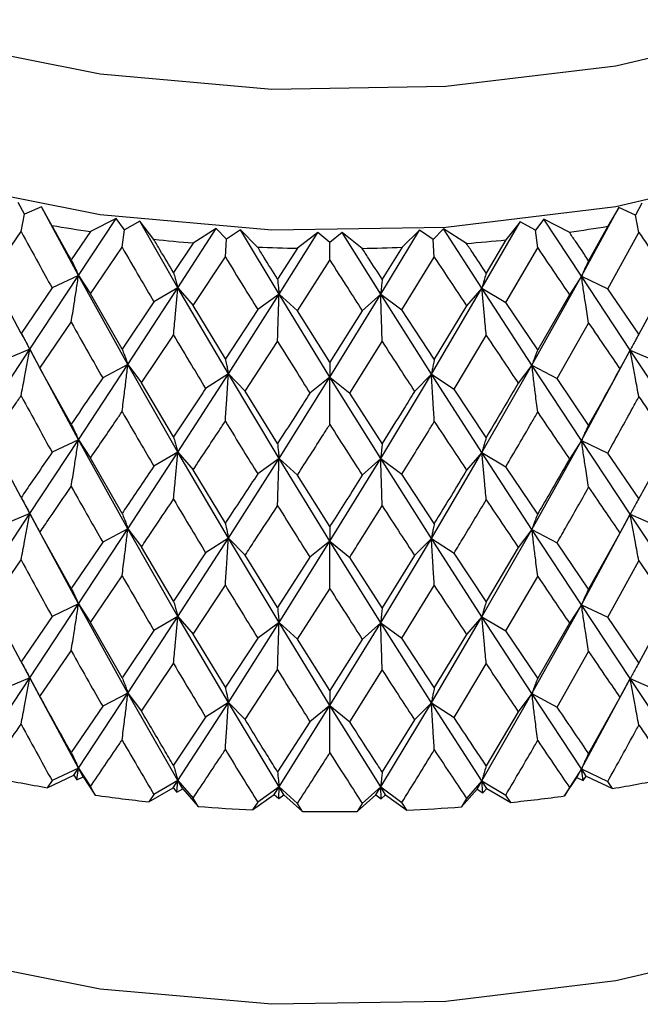
# Model space of a CAD drawing. Units: millimetres. Extents: x 3 to 2746, y 5 to 2745.
# Drawn here: x 725 to 732, y 2119 to 2131 of the extents above; entities that cross this region are included whole.
import ezdxf

# ---------------------------------------------------------------- set-up
doc = ezdxf.new("R2010")
doc.units = ezdxf.units.MM

msp = doc.modelspace()

# ---------------------------------------------------------------- linework, layer by layer
at = {"color": 7, "linetype": 'Continuous', "lineweight": 25}
for p, q in [((725.03, 2128.353), (724.959, 2128.489)), ((725.227, 2128.439), (725.03, 2128.353)), ((725.35, 2128.221), (725.227, 2128.439)), ((725.658, 2127.641), (725.227, 2128.439)), ((731.495, 2127.632), (731.927, 2128.429)), ((731.927, 2128.429), (731.802, 2128.211)), ((732.123, 2128.342), (731.927, 2128.429)), ((732.195, 2128.478), (732.123, 2128.342)), ((724.992, 2128.151), (725.03, 2128.353)), ((725.658, 2127.641), (726.095, 2128.303)), ((726.095, 2128.303), (725.798, 2128.151)), ((726.19, 2128.172), (726.095, 2128.303)), ((732.161, 2128.14), (732.123, 2128.342)), ((726.37, 2128.269), (726.19, 2128.172)), ((726.532, 2128.06), (726.37, 2128.269)), ((726.812, 2127.497), (726.37, 2128.269)), ((730.34, 2127.492), (730.783, 2128.262)), ((730.783, 2128.262), (730.619, 2128.054)), ((730.962, 2128.165), (730.783, 2128.262)), ((731.058, 2128.296), (730.962, 2128.165)), ((731.353, 2128.143), (731.058, 2128.296)), ((731.495, 2127.632), (731.058, 2128.296)), ((731.802, 2128.211), (731.578, 2127.812)), ((724.635, 2127.631), (724.992, 2128.151)), ((725.798, 2128.151), (725.573, 2127.821)), ((726.164, 2127.968), (726.19, 2128.172)), ((726.812, 2127.497), (727.257, 2128.186)), ((727.257, 2128.186), (726.99, 2128.017)), ((727.376, 2128.062), (727.257, 2128.186)), ((727.537, 2128.169), (727.376, 2128.062)), ((727.736, 2127.971), (727.537, 2128.169)), ((727.985, 2127.424), (727.537, 2128.169)), ((727.985, 2127.424), (728.435, 2128.141)), ((728.435, 2128.141), (728.2, 2127.956)), ((728.575, 2128.024), (728.435, 2128.141)), ((728.716, 2128.14), (728.575, 2128.024)), ((728.95, 2127.955), (728.716, 2128.14)), ((729.166, 2127.423), (728.716, 2128.14)), ((729.166, 2127.423), (729.614, 2128.166)), ((729.614, 2128.166), (729.414, 2127.968)), ((729.775, 2128.058), (729.614, 2128.166)), ((729.894, 2128.182), (729.775, 2128.058)), ((730.16, 2128.013), (729.894, 2128.182)), ((730.34, 2127.492), (729.894, 2128.182)), ((730.987, 2127.96), (730.962, 2128.165)), ((731.8, 2127.486), (732.161, 2128.14)), ((725.796, 2127.426), (726.164, 2127.968)), ((726.99, 2128.017), (726.76, 2127.674)), ((727.362, 2127.856), (727.376, 2128.062)), ((728.575, 2127.818), (728.575, 2128.024)), ((729.414, 2127.968), (729.182, 2127.597)), ((729.787, 2127.853), (729.775, 2128.058)), ((730.619, 2128.054), (730.39, 2127.668)), ((730.617, 2127.328), (730.987, 2127.96)), ((726.988, 2127.292), (727.362, 2127.856)), ((728.2, 2127.956), (727.968, 2127.599)), ((729.412, 2127.243), (729.787, 2127.853)), ((728.198, 2127.231), (728.575, 2127.818)), ((724.992, 2126.969), (724.635, 2127.631)), ((725.093, 2126.785), (725.658, 2127.641)), ((725.658, 2127.641), (725.351, 2127.496)), ((725.658, 2127.641), (725.796, 2127.426)), ((726.232, 2126.607), (725.658, 2127.641)), ((730.92, 2126.6), (731.495, 2127.632)), ((731.495, 2127.632), (731.355, 2127.418)), ((731.495, 2127.632), (731.8, 2127.486)), ((732.061, 2126.774), (731.495, 2127.632)), ((732.517, 2127.619), (732.161, 2126.958)), ((725.351, 2127.496), (724.992, 2126.969)), ((726.164, 2126.785), (725.796, 2127.426)), ((726.232, 2126.607), (726.812, 2127.497)), ((726.812, 2127.497), (726.533, 2127.335)), ((726.812, 2127.497), (726.988, 2127.292)), ((727.397, 2126.499), (726.812, 2127.497)), ((727.397, 2126.499), (727.985, 2127.424)), ((727.985, 2127.424), (727.738, 2127.246)), ((727.985, 2127.424), (728.198, 2127.231)), ((728.575, 2126.461), (727.985, 2127.424)), ((728.575, 2126.461), (729.166, 2127.423)), ((729.166, 2127.423), (728.951, 2127.23)), ((729.166, 2127.423), (729.412, 2127.243)), ((729.754, 2126.495), (729.166, 2127.423)), ((729.754, 2126.495), (730.34, 2127.492)), ((730.34, 2127.492), (730.162, 2127.288)), ((730.34, 2127.492), (730.617, 2127.328)), ((730.92, 2126.6), (730.34, 2127.492)), ((731.355, 2127.418), (730.987, 2126.778)), ((732.161, 2126.958), (731.8, 2127.486)), ((726.533, 2127.335), (726.164, 2126.785)), ((727.362, 2126.674), (726.988, 2127.292)), ((730.162, 2127.288), (729.787, 2126.67)), ((730.987, 2126.778), (730.617, 2127.328)), ((727.738, 2127.246), (727.362, 2126.674)), ((728.575, 2126.635), (728.198, 2127.231)), ((728.951, 2127.23), (728.575, 2126.635)), ((729.787, 2126.67), (729.412, 2127.243)), ((725.211, 2126.566), (725.573, 2127.098)), ((731.212, 2126.445), (731.578, 2127.089)), ((725.093, 2126.785), (724.995, 2126.973)), ((726.389, 2126.397), (726.76, 2126.95)), ((730.016, 2126.323), (730.39, 2126.945)), ((727.592, 2126.299), (727.968, 2126.875)), ((728.805, 2126.274), (729.182, 2126.873)), ((724.537, 2125.947), (725.093, 2126.785)), ((725.093, 2126.785), (724.773, 2126.649)), ((725.093, 2126.785), (725.211, 2126.566)), ((725.658, 2125.734), (725.093, 2126.785)), ((731.495, 2125.726), (732.061, 2126.774)), ((732.061, 2126.774), (731.941, 2126.556)), ((732.061, 2126.774), (732.379, 2126.638)), ((732.618, 2125.934), (732.061, 2126.774)), ((725.658, 2125.734), (726.232, 2126.607)), ((726.232, 2126.607), (725.939, 2126.453)), ((726.232, 2126.607), (726.389, 2126.397)), ((726.812, 2125.591), (726.232, 2126.607)), ((730.34, 2125.586), (730.92, 2126.6)), ((730.92, 2126.6), (730.761, 2126.39)), ((730.92, 2126.6), (731.212, 2126.445)), ((731.495, 2125.726), (730.92, 2126.6)), ((725.573, 2125.915), (725.211, 2126.566)), ((726.812, 2125.591), (727.397, 2126.499)), ((727.397, 2126.499), (727.133, 2126.328)), ((727.397, 2126.499), (727.592, 2126.299)), ((727.985, 2125.518), (727.397, 2126.499)), ((729.166, 2125.516), (729.754, 2126.495)), ((729.754, 2126.495), (729.558, 2126.296)), ((729.754, 2126.495), (730.016, 2126.323)), ((730.34, 2125.586), (729.754, 2126.495)), ((726.76, 2125.767), (726.389, 2126.397)), ((727.985, 2125.518), (728.575, 2126.461)), ((728.575, 2126.461), (728.344, 2126.275)), ((728.575, 2126.461), (728.805, 2126.274)), ((729.166, 2125.516), (728.575, 2126.461)), ((731.578, 2125.906), (731.212, 2126.445)), ((727.968, 2125.692), (727.592, 2126.299)), ((729.182, 2125.69), (728.805, 2126.274)), ((730.39, 2125.762), (730.016, 2126.323)), ((724.992, 2125.064), (724.635, 2125.725)), ((725.093, 2124.881), (725.658, 2125.734)), ((725.658, 2125.734), (725.351, 2125.589)), ((725.658, 2125.734), (725.796, 2125.52)), ((726.232, 2124.703), (725.658, 2125.734)), ((730.92, 2124.695), (731.495, 2125.726)), ((731.495, 2125.726), (731.355, 2125.511)), ((731.495, 2125.726), (731.8, 2125.58)), ((732.061, 2124.87), (731.495, 2125.726)), ((726.232, 2124.703), (726.812, 2125.591)), ((726.812, 2125.591), (726.533, 2125.428)), ((726.812, 2125.591), (726.988, 2125.386)), ((727.397, 2124.594), (726.812, 2125.591)), ((729.754, 2124.591), (730.34, 2125.586)), ((730.34, 2125.586), (730.162, 2125.381)), ((730.34, 2125.586), (730.617, 2125.422)), ((730.92, 2124.695), (730.34, 2125.586)), ((732.161, 2125.053), (731.8, 2125.58)), ((726.164, 2124.88), (725.796, 2125.52)), ((727.397, 2124.594), (727.985, 2125.518)), ((727.985, 2125.518), (727.738, 2125.339)), ((727.985, 2125.518), (728.198, 2125.325)), ((728.575, 2124.557), (727.985, 2125.518)), ((728.575, 2124.557), (729.166, 2125.516)), ((729.166, 2125.516), (728.951, 2125.324)), ((729.166, 2125.516), (729.412, 2125.337)), ((729.754, 2124.591), (729.166, 2125.516)), ((727.362, 2124.769), (726.988, 2125.386)), ((729.787, 2124.765), (729.412, 2125.337)), ((730.987, 2124.873), (730.617, 2125.422)), ((728.575, 2124.73), (728.198, 2125.325)), ((725.093, 2124.881), (724.998, 2125.062)), ((724.537, 2124.042), (725.093, 2124.881)), ((725.093, 2124.881), (724.773, 2124.745)), ((725.093, 2124.881), (725.211, 2124.662)), ((725.658, 2123.83), (725.093, 2124.881)), ((731.495, 2123.821), (732.061, 2124.87)), ((732.061, 2124.87), (731.941, 2124.652)), ((732.061, 2124.87), (732.379, 2124.733)), ((732.618, 2124.03), (732.061, 2124.87)), ((725.573, 2124.01), (725.211, 2124.662)), ((725.658, 2123.83), (726.232, 2124.703)), ((726.232, 2124.703), (725.939, 2124.548)), ((726.232, 2124.703), (726.389, 2124.492)), ((726.812, 2123.686), (726.232, 2124.703)), ((730.34, 2123.681), (730.92, 2124.695)), ((730.92, 2124.695), (730.761, 2124.486)), ((730.92, 2124.695), (731.212, 2124.54)), ((731.495, 2123.821), (730.92, 2124.695)), ((731.941, 2124.652), (731.578, 2124.001)), ((725.939, 2124.548), (725.573, 2124.01)), ((726.812, 2123.686), (727.397, 2124.594)), ((727.397, 2124.594), (727.133, 2124.423)), ((727.397, 2124.594), (727.592, 2124.395)), ((727.985, 2123.613), (727.397, 2124.594)), ((727.985, 2123.613), (728.575, 2124.557)), ((728.575, 2124.557), (728.344, 2124.371)), ((728.575, 2124.557), (728.805, 2124.37)), ((729.166, 2123.611), (728.575, 2124.557)), ((729.166, 2123.611), (729.754, 2124.591)), ((729.754, 2124.591), (729.558, 2124.392)), ((729.754, 2124.591), (730.016, 2124.419)), ((730.34, 2123.681), (729.754, 2124.591)), ((731.578, 2124.001), (731.212, 2124.54)), ((726.76, 2123.863), (726.389, 2124.492)), ((727.133, 2124.423), (726.76, 2123.863)), ((730.39, 2123.857), (730.016, 2124.419)), ((730.761, 2124.486), (730.39, 2123.857)), ((724.635, 2123.82), (724.992, 2124.341)), ((727.968, 2123.788), (727.592, 2124.395)), ((728.344, 2124.371), (727.968, 2123.788)), ((729.182, 2123.786), (728.805, 2124.37)), ((729.558, 2124.392), (729.182, 2123.786)), ((731.8, 2123.675), (732.161, 2124.33)), ((725.796, 2123.615), (726.164, 2124.157)), ((730.617, 2123.517), (730.987, 2124.15)), ((726.988, 2123.481), (727.362, 2124.046)), ((728.198, 2123.42), (728.575, 2124.007)), ((729.412, 2123.432), (729.787, 2124.042)), ((724.992, 2123.157), (724.635, 2123.82)), ((725.093, 2122.974), (725.658, 2123.83)), ((725.658, 2123.83), (725.351, 2123.685)), ((725.658, 2123.83), (725.796, 2123.615)), ((726.232, 2122.796), (725.658, 2123.83)), ((730.92, 2122.789), (731.495, 2123.821)), ((731.495, 2123.821), (731.355, 2123.607)), ((731.495, 2123.821), (731.8, 2123.675)), ((732.061, 2122.963), (731.495, 2123.821)), ((732.517, 2123.808), (732.161, 2123.146)), ((725.351, 2123.685), (724.992, 2123.157)), ((726.232, 2122.796), (726.812, 2123.686)), ((726.812, 2123.686), (726.533, 2123.523)), ((726.812, 2123.686), (726.988, 2123.481)), ((727.397, 2122.688), (726.812, 2123.686)), ((729.754, 2122.684), (730.34, 2123.681)), ((730.34, 2123.681), (730.162, 2123.476)), ((730.34, 2123.681), (730.617, 2123.517)), ((730.92, 2122.789), (730.34, 2123.681)), ((732.161, 2123.146), (731.8, 2123.675)), ((726.164, 2122.974), (725.796, 2123.615)), ((726.533, 2123.523), (726.164, 2122.974)), ((727.397, 2122.688), (727.985, 2123.613)), ((727.985, 2123.613), (727.738, 2123.434)), ((727.985, 2123.613), (728.198, 2123.42)), ((728.575, 2122.65), (727.985, 2123.613)), ((728.575, 2122.65), (729.166, 2123.611)), ((729.166, 2123.611), (728.951, 2123.419)), ((729.166, 2123.611), (729.412, 2123.432)), ((729.754, 2122.684), (729.166, 2123.611)), ((730.987, 2122.967), (730.617, 2123.517)), ((731.355, 2123.607), (730.987, 2122.967)), ((727.362, 2122.863), (726.988, 2123.481)), ((727.738, 2123.434), (727.362, 2122.863)), ((728.575, 2122.824), (728.198, 2123.42)), ((728.951, 2123.419), (728.575, 2122.824)), ((729.787, 2122.859), (729.412, 2123.432)), ((730.162, 2123.476), (729.787, 2122.859)), ((725.211, 2122.756), (725.573, 2123.287)), ((731.212, 2122.634), (731.578, 2123.277)), ((725.093, 2122.974), (724.998, 2123.155)), ((726.389, 2122.586), (726.76, 2123.139)), ((727.592, 2122.488), (727.968, 2123.064)), ((728.805, 2122.464), (729.182, 2123.062)), ((730.016, 2122.512), (730.39, 2123.134)), ((724.537, 2122.137), (725.093, 2122.974)), ((725.093, 2122.974), (724.773, 2122.838)), ((725.093, 2122.974), (725.211, 2122.756)), ((725.658, 2121.925), (725.093, 2122.974)), ((731.495, 2121.916), (732.061, 2122.963)), ((732.061, 2122.963), (731.941, 2122.745)), ((732.061, 2122.963), (732.379, 2122.827)), ((732.618, 2122.125), (732.061, 2122.963)), ((725.658, 2121.925), (726.232, 2122.796)), ((726.232, 2122.796), (725.939, 2122.642)), ((726.232, 2122.796), (726.389, 2122.586)), ((726.812, 2121.782), (726.232, 2122.796)), ((730.34, 2121.776), (730.92, 2122.789)), ((730.92, 2122.789), (730.761, 2122.579)), ((730.92, 2122.789), (731.212, 2122.634)), ((731.495, 2121.916), (730.92, 2122.789)), ((731.941, 2122.745), (731.578, 2122.096)), ((725.939, 2122.642), (725.573, 2122.105)), ((726.812, 2121.782), (727.397, 2122.688)), ((727.397, 2122.688), (727.133, 2122.517)), ((727.397, 2122.688), (727.592, 2122.488)), ((727.985, 2121.709), (727.397, 2122.688)), ((727.985, 2121.709), (728.575, 2122.65)), ((728.575, 2122.65), (728.344, 2122.464)), ((728.575, 2122.65), (728.805, 2122.464)), ((729.166, 2121.707), (728.575, 2122.65)), ((729.166, 2121.707), (729.754, 2122.684)), ((729.754, 2122.684), (729.558, 2122.485)), ((729.754, 2122.684), (730.016, 2122.512)), ((730.34, 2121.776), (729.754, 2122.684)), ((727.133, 2122.517), (726.76, 2121.958)), ((729.558, 2122.485), (729.182, 2121.881)), ((730.761, 2122.579), (730.39, 2121.952)), ((728.344, 2122.464), (727.968, 2121.882)), ((725.658, 2121.925), (725.351, 2121.78)), ((725.604, 2121.842), (725.658, 2121.925)), ((725.637, 2121.789), (725.658, 2121.925)), ((725.658, 2121.925), (725.796, 2121.71)), ((725.713, 2121.825), (725.658, 2121.925)), ((731.495, 2121.916), (731.355, 2121.702)), ((731.44, 2121.817), (731.495, 2121.916)), ((731.495, 2121.916), (731.8, 2121.77)), ((731.549, 2121.833), (731.495, 2121.916)), ((731.515, 2121.78), (731.495, 2121.916)), ((725.296, 2121.698), (725.604, 2121.842)), ((725.604, 2121.842), (725.637, 2121.789)), ((725.637, 2121.789), (725.713, 2121.825)), ((725.713, 2121.825), (725.853, 2121.611)), ((731.298, 2121.603), (731.44, 2121.817)), ((731.44, 2121.817), (731.515, 2121.78)), ((731.515, 2121.78), (731.549, 2121.833)), ((731.549, 2121.833), (731.856, 2121.688)), ((725.351, 2121.78), (725.296, 2121.698)), ((725.853, 2121.611), (725.796, 2121.71)), ((726.476, 2121.534), (726.756, 2121.696)), ((726.812, 2121.782), (726.533, 2121.619)), ((726.756, 2121.696), (726.812, 2121.782)), ((726.756, 2121.696), (726.799, 2121.645)), ((726.799, 2121.645), (726.812, 2121.782)), ((726.799, 2121.645), (726.868, 2121.685)), ((726.812, 2121.782), (726.988, 2121.577)), ((726.868, 2121.685), (726.812, 2121.782)), ((726.868, 2121.685), (727.046, 2121.481)), ((727.985, 2121.709), (727.738, 2121.53)), ((727.929, 2121.619), (727.985, 2121.709)), ((727.981, 2121.571), (727.985, 2121.709)), ((727.985, 2121.709), (728.198, 2121.515)), ((728.042, 2121.616), (727.985, 2121.709)), ((729.166, 2121.707), (728.951, 2121.514)), ((729.109, 2121.614), (729.166, 2121.707)), ((729.166, 2121.707), (729.412, 2121.527)), ((729.222, 2121.617), (729.166, 2121.707)), ((729.17, 2121.569), (729.166, 2121.707)), ((730.104, 2121.476), (730.284, 2121.68)), ((730.34, 2121.776), (730.162, 2121.572)), ((730.284, 2121.68), (730.34, 2121.776)), ((730.284, 2121.68), (730.352, 2121.639)), ((730.34, 2121.776), (730.617, 2121.613)), ((730.396, 2121.69), (730.34, 2121.776)), ((730.352, 2121.639), (730.34, 2121.776)), ((730.352, 2121.639), (730.396, 2121.69)), ((730.396, 2121.69), (730.674, 2121.527)), ((731.355, 2121.702), (731.298, 2121.603)), ((731.856, 2121.688), (731.8, 2121.77)), ((726.533, 2121.619), (726.476, 2121.534)), ((727.046, 2121.481), (726.988, 2121.577)), ((727.679, 2121.441), (727.929, 2121.619)), ((727.929, 2121.619), (727.981, 2121.571)), ((727.981, 2121.571), (728.042, 2121.616)), ((728.042, 2121.616), (728.256, 2121.423)), ((728.893, 2121.422), (729.109, 2121.614)), ((729.109, 2121.614), (729.17, 2121.569)), ((729.17, 2121.569), (729.222, 2121.617)), ((729.222, 2121.617), (729.47, 2121.438)), ((730.162, 2121.572), (730.104, 2121.476)), ((730.674, 2121.527), (730.617, 2121.613)), ((727.738, 2121.53), (727.679, 2121.441)), ((728.256, 2121.423), (728.198, 2121.515)), ((728.951, 2121.514), (728.893, 2121.422)), ((729.47, 2121.438), (729.412, 2121.527))]:
    msp.add_line(p, q, dxfattribs=at)
at = {"color": 7, "linetype": 'Continuous', "lineweight": 25, "flags": 128}
for points in [[(739.846, 2136.024), (739.637, 2135.01), (739.067, 2133.893), (738.16, 2132.853), (736.946, 2131.923), (735.464, 2131.134), (733.761, 2130.51), (731.893, 2130.071), (729.919, 2129.832), (727.903, 2129.8), (725.909, 2129.977), (724.002, 2130.356), (722.243, 2130.925), (720.689, 2131.667), (719.389, 2132.557), (718.385, 2133.567), (717.71, 2134.664), (717.384, 2135.813), (717.357, 2136.156)], [(739.855, 2134.649), (739.853, 2134.534), (739.637, 2133.377), (739.067, 2132.26), (738.16, 2131.22), (736.946, 2130.29), (735.464, 2129.501), (733.761, 2128.876), (731.893, 2128.438), (729.919, 2128.199), (727.903, 2128.167), (725.909, 2128.343), (724.002, 2128.723), (722.243, 2129.292), (720.689, 2130.034), (719.389, 2130.924), (718.385, 2131.934), (717.71, 2133.031), (717.384, 2134.18), (717.355, 2134.649)], [(739.855, 2125.667), (739.853, 2125.553), (739.637, 2124.395), (739.067, 2123.278), (738.16, 2122.238), (736.946, 2121.308), (735.464, 2120.519), (733.761, 2119.894), (731.893, 2119.456), (729.919, 2119.217), (727.903, 2119.185), (725.909, 2119.361), (724.002, 2119.741), (722.243, 2120.31), (720.689, 2121.052), (719.389, 2121.942), (718.385, 2122.952), (717.71, 2124.049), (717.384, 2125.198), (717.355, 2125.667)]]:
    msp.add_lwpolyline(points, dxfattribs=at)
at = {"color": 7, "linetype": 'Continuous', "lineweight": 25}
for centre, radius, start, end in [((728.467, 2146.696), 18.736, 260.4223, 261.8096), ((728.735, 2146.747), 18.787, 278.0097, 279.3945), ((728.574, 2147.54), 19.586, 264.014, 265.3608), ((728.604, 2147.984), 20.032, 267.5166, 268.8434), ((728.606, 2147.995), 20.043, 270.9827, 272.309), ((728.633, 2147.572), 19.619, 274.4632, 275.8086), ((728.372, 2139.609), 18.173, 258.3121, 260.2548), ((728.827, 2139.668), 18.233, 279.5617, 281.5001), ((728.533, 2140.631), 19.207, 261.9788, 263.851), ((728.672, 2140.673), 19.25, 275.9714, 277.8409), ((728.596, 2141.281), 19.861, 265.5248, 267.3557), ((728.613, 2141.303), 19.883, 272.4698, 274.2995), ((728.605, 2141.511), 20.091, 269.0046, 270.8216)]:
    msp.add_arc(centre, radius, start, end, dxfattribs=at)
for points, knots in [([(725.573, 2127.821), (725.522, 2127.913), (725.448, 2128.046), (725.373, 2128.179), (725.35, 2128.221)], [0, 0, 0, 0, 0.686228, 1, 1, 1, 1]), ([(724.992, 2128.151), (725.058, 2128.028), (725.178, 2127.809), (725.298, 2127.592), (725.351, 2127.496)], [0, 0, 0, 0, 0.559711, 1, 1, 1, 1]), ([(731.578, 2127.812), (731.527, 2127.888), (731.452, 2127.998), (731.377, 2128.108), (731.353, 2128.143)], [0, 0, 0, 0, 0.686228, 1, 1, 1, 1]), ([(732.161, 2128.14), (732.228, 2128.042), (732.347, 2127.868), (732.465, 2127.695), (732.517, 2127.619)], [0, 0, 0, 0, 0.559711, 1, 1, 1, 1]), ([(726.164, 2127.968), (726.232, 2127.849), (726.355, 2127.637), (726.479, 2127.427), (726.533, 2127.335)], [0, 0, 0, 0, 0.559711, 1, 1, 1, 1]), ([(726.76, 2127.674), (726.708, 2127.762), (726.632, 2127.89), (726.555, 2128.019), (726.532, 2128.06)], [0, 0, 0, 0, 0.686228, 1, 1, 1, 1]), ([(727.968, 2127.599), (727.915, 2127.684), (727.837, 2127.807), (727.76, 2127.932), (727.736, 2127.971)], [0, 0, 0, 0, 0.686228, 1, 1, 1, 1]), ([(730.39, 2127.668), (730.337, 2127.747), (730.261, 2127.861), (730.184, 2127.976), (730.16, 2128.013)], [0, 0, 0, 0, 0.686228, 1, 1, 1, 1]), ([(730.987, 2127.96), (731.056, 2127.859), (731.179, 2127.677), (731.301, 2127.497), (731.355, 2127.418)], [0, 0, 0, 0, 0.559711, 1, 1, 1, 1]), ([(727.362, 2127.856), (727.432, 2127.742), (727.557, 2127.538), (727.682, 2127.335), (727.738, 2127.246)], [0, 0, 0, 0, 0.559711, 1, 1, 1, 1]), ([(729.182, 2127.597), (729.129, 2127.679), (729.051, 2127.798), (728.974, 2127.918), (728.95, 2127.955)], [0, 0, 0, 0, 0.686228, 1, 1, 1, 1]), ([(729.787, 2127.853), (729.857, 2127.747), (729.982, 2127.558), (730.107, 2127.37), (730.162, 2127.288)], [0, 0, 0, 0, 0.559711, 1, 1, 1, 1]), ([(725.573, 2127.821), (725.585, 2127.798), (725.605, 2127.758), (725.633, 2127.698), (725.65, 2127.66), (725.658, 2127.641)], [0, 0, 0, 0, 0.392909, 0.696438, 1, 1, 1, 1]), ([(728.575, 2127.818), (728.645, 2127.708), (728.771, 2127.511), (728.896, 2127.316), (728.951, 2127.23)], [0, 0, 0, 0, 0.559711, 1, 1, 1, 1]), ([(731.578, 2127.812), (731.567, 2127.789), (731.547, 2127.749), (731.519, 2127.689), (731.503, 2127.651), (731.495, 2127.632)], [0, 0, 0, 0, 0.392909, 0.696438, 1, 1, 1, 1]), ([(725.573, 2127.098), (725.585, 2127.169), (725.605, 2127.295), (725.633, 2127.476), (725.65, 2127.586), (725.658, 2127.641)], [0, 0, 0, 0, 0.392704, 0.696337, 1, 1, 1, 1]), ([(726.76, 2127.674), (726.767, 2127.652), (726.779, 2127.612), (726.797, 2127.553), (726.807, 2127.516), (726.812, 2127.497)], [0, 0, 0, 0, 0.392909, 0.696438, 1, 1, 1, 1]), ([(730.39, 2127.668), (730.383, 2127.646), (730.371, 2127.607), (730.355, 2127.548), (730.345, 2127.511), (730.34, 2127.492)], [0, 0, 0, 0, 0.392909, 0.696438, 1, 1, 1, 1]), ([(731.578, 2127.089), (731.567, 2127.16), (731.547, 2127.286), (731.519, 2127.467), (731.503, 2127.577), (731.495, 2127.632)], [0, 0, 0, 0, 0.392704, 0.696337, 1, 1, 1, 1]), ([(727.968, 2127.599), (727.97, 2127.577), (727.974, 2127.538), (727.98, 2127.479), (727.984, 2127.443), (727.985, 2127.424)], [0, 0, 0, 0, 0.392909, 0.696438, 1, 1, 1, 1]), ([(729.182, 2127.597), (729.18, 2127.575), (729.176, 2127.536), (729.17, 2127.478), (729.167, 2127.441), (729.166, 2127.423)], [0, 0, 0, 0, 0.392909, 0.696438, 1, 1, 1, 1]), ([(726.76, 2126.95), (726.767, 2127.022), (726.779, 2127.149), (726.797, 2127.331), (726.807, 2127.442), (726.812, 2127.497)], [0, 0, 0, 0, 0.392704, 0.696337, 1, 1, 1, 1]), ([(727.968, 2126.875), (727.97, 2126.947), (727.974, 2127.075), (727.98, 2127.258), (727.984, 2127.369), (727.985, 2127.424)], [0, 0, 0, 0, 0.392704, 0.696337, 1, 1, 1, 1]), ([(729.182, 2126.873), (729.18, 2126.945), (729.176, 2127.073), (729.17, 2127.256), (729.167, 2127.367), (729.166, 2127.423)], [0, 0, 0, 0, 0.392704, 0.696337, 1, 1, 1, 1]), ([(730.39, 2126.945), (730.383, 2127.016), (730.371, 2127.143), (730.355, 2127.326), (730.345, 2127.437), (730.34, 2127.492)], [0, 0, 0, 0, 0.392704, 0.696337, 1, 1, 1, 1]), ([(725.573, 2127.098), (725.641, 2126.977), (725.763, 2126.761), (725.885, 2126.547), (725.939, 2126.453)], [0, 0, 0, 0, 0.559981, 1, 1, 1, 1]), ([(731.578, 2127.089), (731.646, 2126.989), (731.767, 2126.811), (731.888, 2126.634), (731.941, 2126.556)], [0, 0, 0, 0, 0.559981, 1, 1, 1, 1]), ([(724.992, 2126.969), (725.005, 2126.945), (725.029, 2126.904), (725.063, 2126.843), (725.083, 2126.804), (725.093, 2126.785)], [0, 0, 0, 0, 0.392586, 0.696277, 1, 1, 1, 1]), ([(726.76, 2126.95), (726.83, 2126.834), (726.954, 2126.625), (727.079, 2126.419), (727.133, 2126.328)], [0, 0, 0, 0, 0.559981, 1, 1, 1, 1]), ([(730.39, 2126.945), (730.459, 2126.841), (730.583, 2126.655), (730.707, 2126.471), (730.761, 2126.39)], [0, 0, 0, 0, 0.559981, 1, 1, 1, 1]), ([(732.161, 2126.958), (732.147, 2126.935), (732.124, 2126.894), (732.091, 2126.832), (732.071, 2126.794), (732.061, 2126.774)], [0, 0, 0, 0, 0.392586, 0.696277, 1, 1, 1, 1]), ([(727.968, 2126.875), (728.038, 2126.763), (728.163, 2126.562), (728.289, 2126.363), (728.344, 2126.275)], [0, 0, 0, 0, 0.5599809, 1, 1, 1, 1]), ([(729.182, 2126.873), (729.252, 2126.765), (729.377, 2126.572), (729.503, 2126.38), (729.558, 2126.296)], [0, 0, 0, 0, 0.559981, 1, 1, 1, 1]), ([(724.992, 2126.245), (725.005, 2126.315), (725.029, 2126.441), (725.063, 2126.621), (725.083, 2126.73), (725.093, 2126.785)], [0, 0, 0, 0, 0.392646, 0.696307, 1, 1, 1, 1]), ([(726.164, 2126.785), (726.173, 2126.763), (726.189, 2126.723), (726.212, 2126.663), (726.225, 2126.626), (726.232, 2126.607)], [0, 0, 0, 0, 0.3925859, 0.6962772, 1, 1, 1, 1]), ([(730.987, 2126.778), (730.978, 2126.756), (730.962, 2126.716), (730.94, 2126.656), (730.927, 2126.619), (730.92, 2126.6)], [0, 0, 0, 0, 0.3925859, 0.6962772, 1, 1, 1, 1]), ([(732.161, 2126.234), (732.147, 2126.305), (732.124, 2126.43), (732.091, 2126.61), (732.071, 2126.72), (732.061, 2126.774)], [0, 0, 0, 0, 0.392646, 0.696307, 1, 1, 1, 1]), ([(726.164, 2126.062), (726.173, 2126.133), (726.189, 2126.259), (726.212, 2126.441), (726.225, 2126.552), (726.232, 2126.607)], [0, 0, 0, 0, 0.392646, 0.696307, 1, 1, 1, 1]), ([(727.362, 2126.674), (727.367, 2126.652), (727.375, 2126.613), (727.387, 2126.554), (727.394, 2126.517), (727.397, 2126.499)], [0, 0, 0, 0, 0.392586, 0.696277, 1, 1, 1, 1]), ([(728.575, 2126.635), (728.575, 2126.614), (728.575, 2126.575), (728.575, 2126.516), (728.575, 2126.479), (728.575, 2126.461)], [0, 0, 0, 0, 0.392586, 0.696277, 1, 1, 1, 1]), ([(729.787, 2126.67), (729.783, 2126.648), (729.775, 2126.609), (729.764, 2126.55), (729.757, 2126.513), (729.754, 2126.495)], [0, 0, 0, 0, 0.392586, 0.696277, 1, 1, 1, 1]), ([(730.987, 2126.054), (730.978, 2126.126), (730.962, 2126.252), (730.94, 2126.434), (730.927, 2126.545), (730.92, 2126.6)], [0, 0, 0, 0, 0.392646, 0.696307, 1, 1, 1, 1]), ([(727.362, 2125.95), (727.367, 2126.022), (727.375, 2126.149), (727.387, 2126.332), (727.394, 2126.443), (727.397, 2126.499)], [0, 0, 0, 0, 0.392646, 0.696307, 1, 1, 1, 1]), ([(729.787, 2125.946), (729.783, 2126.018), (729.775, 2126.145), (729.764, 2126.328), (729.757, 2126.439), (729.754, 2126.495)], [0, 0, 0, 0, 0.392646, 0.696307, 1, 1, 1, 1]), ([(731.941, 2126.556), (731.9, 2126.484), (731.78, 2126.266), (731.659, 2126.05), (731.578, 2125.906)], [0, 0, 0, 0, 0.333355, 1, 1, 1, 1]), ([(725.939, 2126.453), (725.898, 2126.393), (725.776, 2126.212), (725.654, 2126.034), (725.573, 2125.915)], [0, 0, 0, 0, 0.333355, 1, 1, 1, 1]), ([(728.575, 2125.912), (728.575, 2125.984), (728.575, 2126.111), (728.575, 2126.294), (728.575, 2126.405), (728.575, 2126.461)], [0, 0, 0, 0, 0.392646, 0.696307, 1, 1, 1, 1]), ([(730.761, 2126.39), (730.72, 2126.32), (730.596, 2126.11), (730.472, 2125.901), (730.39, 2125.762)], [0, 0, 0, 0, 0.333355, 1, 1, 1, 1]), ([(727.133, 2126.328), (727.092, 2126.265), (726.967, 2126.077), (726.843, 2125.891), (726.76, 2125.767)], [0, 0, 0, 0, 0.333355, 1, 1, 1, 1]), ([(728.344, 2126.275), (728.302, 2126.21), (728.177, 2126.015), (728.051, 2125.821), (727.968, 2125.692)], [0, 0, 0, 0, 0.333355, 1, 1, 1, 1]), ([(729.558, 2126.296), (729.516, 2126.228), (729.391, 2126.025), (729.265, 2125.824), (729.182, 2125.69)], [0, 0, 0, 0, 0.333355, 1, 1, 1, 1]), ([(724.635, 2125.725), (724.731, 2125.864), (724.849, 2126.036), (724.968, 2126.211), (724.992, 2126.245)], [0, 0, 0, 0, 0.805195, 1, 1, 1, 1]), ([(724.992, 2126.245), (725.058, 2126.122), (725.178, 2125.903), (725.298, 2125.685), (725.351, 2125.589)], [0, 0, 0, 0, 0.560251, 1, 1, 1, 1]), ([(731.8, 2125.58), (731.897, 2125.755), (732.018, 2125.972), (732.137, 2126.191), (732.161, 2126.234)], [0, 0, 0, 0, 0.805195, 1, 1, 1, 1]), ([(732.161, 2126.234), (732.228, 2126.136), (732.347, 2125.962), (732.465, 2125.789), (732.517, 2125.713)], [0, 0, 0, 0, 0.5602507, 1, 1, 1, 1]), ([(725.796, 2125.52), (725.895, 2125.665), (726.017, 2125.845), (726.14, 2126.026), (726.164, 2126.062)], [0, 0, 0, 0, 0.805195, 1, 1, 1, 1]), ([(726.164, 2126.062), (726.232, 2125.943), (726.355, 2125.731), (726.479, 2125.521), (726.533, 2125.428)], [0, 0, 0, 0, 0.560251, 1, 1, 1, 1]), ([(730.617, 2125.422), (730.717, 2125.591), (730.84, 2125.801), (730.963, 2126.013), (730.987, 2126.054)], [0, 0, 0, 0, 0.805195, 1, 1, 1, 1]), ([(730.987, 2126.054), (731.056, 2125.952), (731.179, 2125.771), (731.301, 2125.591), (731.355, 2125.511)], [0, 0, 0, 0, 0.5602507, 1, 1, 1, 1]), ([(725.573, 2125.915), (725.585, 2125.892), (725.605, 2125.852), (725.633, 2125.791), (725.65, 2125.753), (725.658, 2125.734)], [0, 0, 0, 0, 0.392963, 0.696466, 1, 1, 1, 1]), ([(726.988, 2125.386), (727.089, 2125.537), (727.213, 2125.724), (727.338, 2125.913), (727.362, 2125.95)], [0, 0, 0, 0, 0.8051951, 1, 1, 1, 1]), ([(727.362, 2125.95), (727.432, 2125.836), (727.557, 2125.631), (727.682, 2125.428), (727.738, 2125.339)], [0, 0, 0, 0, 0.560251, 1, 1, 1, 1]), ([(728.198, 2125.325), (728.299, 2125.482), (728.425, 2125.677), (728.55, 2125.873), (728.575, 2125.912)], [0, 0, 0, 0, 0.805195, 1, 1, 1, 1]), ([(728.575, 2125.912), (728.645, 2125.801), (728.771, 2125.604), (728.896, 2125.409), (728.951, 2125.324)], [0, 0, 0, 0, 0.560251, 1, 1, 1, 1]), ([(729.412, 2125.337), (729.513, 2125.5), (729.638, 2125.702), (729.763, 2125.907), (729.787, 2125.946)], [0, 0, 0, 0, 0.805195, 1, 1, 1, 1]), ([(729.787, 2125.946), (729.857, 2125.84), (729.982, 2125.651), (730.107, 2125.464), (730.162, 2125.381)], [0, 0, 0, 0, 0.5602507, 1, 1, 1, 1]), ([(731.578, 2125.906), (731.567, 2125.883), (731.547, 2125.843), (731.519, 2125.782), (731.503, 2125.744), (731.495, 2125.726)], [0, 0, 0, 0, 0.392963, 0.696466, 1, 1, 1, 1]), ([(725.573, 2125.192), (725.585, 2125.263), (725.605, 2125.389), (725.633, 2125.57), (725.65, 2125.68), (725.658, 2125.734)], [0, 0, 0, 0, 0.393287, 0.696627, 1, 1, 1, 1]), ([(726.76, 2125.767), (726.767, 2125.745), (726.779, 2125.706), (726.797, 2125.647), (726.807, 2125.61), (726.812, 2125.591)], [0, 0, 0, 0, 0.392963, 0.696466, 1, 1, 1, 1]), ([(727.968, 2125.692), (727.97, 2125.67), (727.974, 2125.631), (727.98, 2125.573), (727.984, 2125.536), (727.985, 2125.518)], [0, 0, 0, 0, 0.392963, 0.696466, 1, 1, 1, 1]), ([(729.182, 2125.69), (729.18, 2125.668), (729.176, 2125.629), (729.17, 2125.571), (729.167, 2125.535), (729.166, 2125.516)], [0, 0, 0, 0, 0.392963, 0.696466, 1, 1, 1, 1]), ([(730.39, 2125.762), (730.383, 2125.739), (730.371, 2125.7), (730.355, 2125.641), (730.345, 2125.604), (730.34, 2125.586)], [0, 0, 0, 0, 0.392963, 0.696466, 1, 1, 1, 1]), ([(731.578, 2125.183), (731.567, 2125.254), (731.547, 2125.38), (731.519, 2125.561), (731.503, 2125.671), (731.495, 2125.726)], [0, 0, 0, 0, 0.393287, 0.696627, 1, 1, 1, 1]), ([(732.517, 2125.713), (732.418, 2125.528), (732.3, 2125.307), (732.18, 2125.088), (732.161, 2125.053)], [0, 0, 0, 0, 0.838291, 1, 1, 1, 1]), ([(725.351, 2125.589), (725.251, 2125.442), (725.13, 2125.266), (725.011, 2125.092), (724.992, 2125.064)], [0, 0, 0, 0, 0.838291, 1, 1, 1, 1]), ([(726.76, 2125.045), (726.767, 2125.116), (726.779, 2125.243), (726.797, 2125.425), (726.807, 2125.536), (726.812, 2125.591)], [0, 0, 0, 0, 0.393287, 0.696627, 1, 1, 1, 1]), ([(730.39, 2125.039), (730.383, 2125.111), (730.371, 2125.238), (730.355, 2125.42), (730.345, 2125.53), (730.34, 2125.586)], [0, 0, 0, 0, 0.393287, 0.696627, 1, 1, 1, 1]), ([(727.968, 2124.97), (727.97, 2125.042), (727.974, 2125.169), (727.98, 2125.352), (727.984, 2125.463), (727.985, 2125.518)], [0, 0, 0, 0, 0.393287, 0.696627, 1, 1, 1, 1]), ([(729.182, 2124.968), (729.18, 2125.04), (729.176, 2125.167), (729.17, 2125.35), (729.167, 2125.461), (729.166, 2125.516)], [0, 0, 0, 0, 0.393287, 0.696627, 1, 1, 1, 1]), ([(731.355, 2125.511), (731.252, 2125.332), (731.13, 2125.119), (731.007, 2124.907), (730.987, 2124.873)], [0, 0, 0, 0, 0.838291, 1, 1, 1, 1]), ([(726.533, 2125.428), (726.43, 2125.275), (726.306, 2125.091), (726.183, 2124.91), (726.164, 2124.88)], [0, 0, 0, 0, 0.838291, 1, 1, 1, 1]), ([(727.738, 2125.339), (727.633, 2125.179), (727.507, 2124.989), (727.382, 2124.8), (727.362, 2124.769)], [0, 0, 0, 0, 0.838291, 1, 1, 1, 1]), ([(730.162, 2125.381), (730.057, 2125.208), (729.932, 2125.003), (729.808, 2124.798), (729.787, 2124.765)], [0, 0, 0, 0, 0.838291, 1, 1, 1, 1]), ([(728.951, 2125.324), (728.846, 2125.157), (728.721, 2124.959), (728.595, 2124.762), (728.575, 2124.73)], [0, 0, 0, 0, 0.838291, 1, 1, 1, 1]), ([(725.211, 2124.662), (725.247, 2124.715), (725.367, 2124.891), (725.489, 2125.068), (725.573, 2125.192)], [0, 0, 0, 0, 0.299769, 1, 1, 1, 1]), ([(725.573, 2125.192), (725.641, 2125.072), (725.763, 2124.856), (725.885, 2124.643), (725.939, 2124.548)], [0, 0, 0, 0, 0.559668, 1, 1, 1, 1]), ([(731.212, 2124.54), (731.249, 2124.604), (731.371, 2124.818), (731.493, 2125.033), (731.578, 2125.183)], [0, 0, 0, 0, 0.2997689, 1, 1, 1, 1]), ([(731.578, 2125.183), (731.646, 2125.084), (731.767, 2124.906), (731.888, 2124.73), (731.941, 2124.652)], [0, 0, 0, 0, 0.5596684, 1, 1, 1, 1]), ([(724.992, 2125.064), (725.005, 2125.041), (725.029, 2125), (725.063, 2124.938), (725.083, 2124.9), (725.093, 2124.881)], [0, 0, 0, 0, 0.393024, 0.696496, 1, 1, 1, 1]), ([(726.389, 2124.492), (726.426, 2124.547), (726.55, 2124.731), (726.674, 2124.915), (726.76, 2125.045)], [0, 0, 0, 0, 0.299769, 1, 1, 1, 1]), ([(726.76, 2125.045), (726.83, 2124.928), (726.954, 2124.72), (727.079, 2124.514), (727.133, 2124.423)], [0, 0, 0, 0, 0.559668, 1, 1, 1, 1]), ([(730.016, 2124.419), (730.054, 2124.481), (730.178, 2124.686), (730.303, 2124.894), (730.39, 2125.039)], [0, 0, 0, 0, 0.299769, 1, 1, 1, 1]), ([(730.39, 2125.039), (730.459, 2124.936), (730.583, 2124.75), (730.707, 2124.567), (730.761, 2124.486)], [0, 0, 0, 0, 0.559668, 1, 1, 1, 1]), ([(732.161, 2125.053), (732.147, 2125.03), (732.124, 2124.989), (732.091, 2124.928), (732.071, 2124.889), (732.061, 2124.87)], [0, 0, 0, 0, 0.393024, 0.696496, 1, 1, 1, 1]), ([(724.992, 2124.341), (725.005, 2124.411), (725.029, 2124.537), (725.063, 2124.717), (725.083, 2124.826), (725.093, 2124.881)], [0, 0, 0, 0, 0.392777, 0.696373, 1, 1, 1, 1]), ([(726.164, 2124.88), (726.173, 2124.858), (726.189, 2124.818), (726.212, 2124.759), (726.225, 2124.721), (726.232, 2124.703)], [0, 0, 0, 0, 0.393024, 0.696496, 1, 1, 1, 1]), ([(727.592, 2124.395), (727.629, 2124.452), (727.754, 2124.643), (727.88, 2124.835), (727.968, 2124.97)], [0, 0, 0, 0, 0.299769, 1, 1, 1, 1]), ([(727.968, 2124.97), (728.038, 2124.858), (728.163, 2124.657), (728.289, 2124.458), (728.344, 2124.371)], [0, 0, 0, 0, 0.559668, 1, 1, 1, 1]), ([(728.805, 2124.37), (728.843, 2124.43), (728.968, 2124.628), (729.094, 2124.828), (729.182, 2124.968)], [0, 0, 0, 0, 0.2997689, 1, 1, 1, 1]), ([(729.182, 2124.968), (729.252, 2124.86), (729.378, 2124.667), (729.503, 2124.476), (729.558, 2124.392)], [0, 0, 0, 0, 0.559668, 1, 1, 1, 1]), ([(727.362, 2124.769), (727.367, 2124.747), (727.375, 2124.708), (727.387, 2124.649), (727.394, 2124.613), (727.397, 2124.594)], [0, 0, 0, 0, 0.393024, 0.696496, 1, 1, 1, 1]), ([(729.787, 2124.765), (729.783, 2124.743), (729.775, 2124.704), (729.764, 2124.646), (729.757, 2124.609), (729.754, 2124.591)], [0, 0, 0, 0, 0.393024, 0.696496, 1, 1, 1, 1]), ([(730.987, 2124.873), (730.978, 2124.851), (730.962, 2124.811), (730.94, 2124.752), (730.927, 2124.714), (730.92, 2124.695)], [0, 0, 0, 0, 0.393024, 0.696496, 1, 1, 1, 1]), ([(732.161, 2124.33), (732.147, 2124.4), (732.124, 2124.526), (732.091, 2124.706), (732.071, 2124.815), (732.061, 2124.87)], [0, 0, 0, 0, 0.392777, 0.696373, 1, 1, 1, 1]), ([(726.164, 2124.157), (726.173, 2124.229), (726.189, 2124.355), (726.212, 2124.537), (726.225, 2124.647), (726.232, 2124.703)], [0, 0, 0, 0, 0.392777, 0.696373, 1, 1, 1, 1]), ([(728.575, 2124.73), (728.575, 2124.709), (728.575, 2124.67), (728.575, 2124.612), (728.575, 2124.575), (728.575, 2124.557)], [0, 0, 0, 0, 0.393024, 0.696496, 1, 1, 1, 1]), ([(730.987, 2124.15), (730.978, 2124.221), (730.962, 2124.348), (730.94, 2124.53), (730.927, 2124.64), (730.92, 2124.695)], [0, 0, 0, 0, 0.392777, 0.696373, 1, 1, 1, 1]), ([(727.362, 2124.046), (727.367, 2124.118), (727.375, 2124.245), (727.387, 2124.428), (727.394, 2124.539), (727.397, 2124.594)], [0, 0, 0, 0, 0.392777, 0.696373, 1, 1, 1, 1]), ([(728.575, 2124.007), (728.575, 2124.079), (728.575, 2124.207), (728.575, 2124.39), (728.575, 2124.501), (728.575, 2124.557)], [0, 0, 0, 0, 0.392777, 0.696373, 1, 1, 1, 1]), ([(729.787, 2124.042), (729.783, 2124.114), (729.775, 2124.241), (729.764, 2124.424), (729.757, 2124.535), (729.754, 2124.591)], [0, 0, 0, 0, 0.392777, 0.696373, 1, 1, 1, 1]), ([(724.992, 2124.341), (725.058, 2124.218), (725.178, 2123.998), (725.298, 2123.78), (725.351, 2123.685)], [0, 0, 0, 0, 0.5599383, 1, 1, 1, 1]), ([(732.161, 2124.33), (732.228, 2124.232), (732.347, 2124.057), (732.465, 2123.884), (732.517, 2123.808)], [0, 0, 0, 0, 0.559938, 1, 1, 1, 1]), ([(726.164, 2124.157), (726.232, 2124.039), (726.355, 2123.826), (726.479, 2123.616), (726.533, 2123.523)], [0, 0, 0, 0, 0.5599383, 1, 1, 1, 1]), ([(730.987, 2124.15), (731.056, 2124.048), (731.179, 2123.866), (731.301, 2123.686), (731.355, 2123.607)], [0, 0, 0, 0, 0.559938, 1, 1, 1, 1]), ([(725.573, 2124.01), (725.585, 2123.988), (725.605, 2123.947), (725.633, 2123.887), (725.65, 2123.849), (725.658, 2123.83)], [0, 0, 0, 0, 0.39259, 0.696279, 1, 1, 1, 1]), ([(727.362, 2124.046), (727.432, 2123.931), (727.557, 2123.727), (727.682, 2123.524), (727.738, 2123.434)], [0, 0, 0, 0, 0.559938, 1, 1, 1, 1]), ([(728.575, 2124.007), (728.645, 2123.897), (728.771, 2123.7), (728.896, 2123.505), (728.951, 2123.419)], [0, 0, 0, 0, 0.559938, 1, 1, 1, 1]), ([(729.787, 2124.042), (729.857, 2123.936), (729.982, 2123.747), (730.107, 2123.559), (730.162, 2123.476)], [0, 0, 0, 0, 0.559938, 1, 1, 1, 1]), ([(731.578, 2124.001), (731.567, 2123.979), (731.547, 2123.938), (731.519, 2123.878), (731.503, 2123.84), (731.495, 2123.821)], [0, 0, 0, 0, 0.39259, 0.696279, 1, 1, 1, 1]), ([(726.76, 2123.863), (726.767, 2123.841), (726.779, 2123.801), (726.797, 2123.742), (726.807, 2123.705), (726.812, 2123.686)], [0, 0, 0, 0, 0.39259, 0.696279, 1, 1, 1, 1]), ([(730.39, 2123.857), (730.383, 2123.835), (730.371, 2123.796), (730.355, 2123.737), (730.345, 2123.699), (730.34, 2123.681)], [0, 0, 0, 0, 0.39259, 0.696279, 1, 1, 1, 1]), ([(725.573, 2123.287), (725.585, 2123.358), (725.605, 2123.484), (725.633, 2123.665), (725.65, 2123.775), (725.658, 2123.83)], [0, 0, 0, 0, 0.392609, 0.696289, 1, 1, 1, 1]), ([(727.968, 2123.788), (727.97, 2123.766), (727.974, 2123.727), (727.98, 2123.668), (727.984, 2123.632), (727.985, 2123.613)], [0, 0, 0, 0, 0.39259, 0.696279, 1, 1, 1, 1]), ([(729.182, 2123.786), (729.18, 2123.764), (729.176, 2123.725), (729.17, 2123.667), (729.167, 2123.63), (729.166, 2123.611)], [0, 0, 0, 0, 0.39259, 0.696279, 1, 1, 1, 1]), ([(731.578, 2123.277), (731.567, 2123.349), (731.547, 2123.475), (731.519, 2123.656), (731.503, 2123.766), (731.495, 2123.821)], [0, 0, 0, 0, 0.392609, 0.6962886, 1, 1, 1, 1]), ([(726.76, 2123.139), (726.767, 2123.211), (726.779, 2123.338), (726.797, 2123.52), (726.807, 2123.631), (726.812, 2123.686)], [0, 0, 0, 0, 0.392609, 0.696289, 1, 1, 1, 1]), ([(730.39, 2123.134), (730.383, 2123.205), (730.371, 2123.332), (730.355, 2123.515), (730.345, 2123.625), (730.34, 2123.681)], [0, 0, 0, 0, 0.392609, 0.696289, 1, 1, 1, 1]), ([(727.968, 2123.064), (727.97, 2123.136), (727.974, 2123.263), (727.98, 2123.446), (727.984, 2123.558), (727.985, 2123.613)], [0, 0, 0, 0, 0.392609, 0.696289, 1, 1, 1, 1]), ([(729.182, 2123.062), (729.18, 2123.134), (729.176, 2123.261), (729.17, 2123.445), (729.167, 2123.556), (729.166, 2123.611)], [0, 0, 0, 0, 0.392609, 0.696289, 1, 1, 1, 1]), ([(725.573, 2123.287), (725.641, 2123.166), (725.763, 2122.95), (725.885, 2122.736), (725.939, 2122.642)], [0, 0, 0, 0, 0.560208, 1, 1, 1, 1]), ([(731.578, 2123.277), (731.646, 2123.178), (731.767, 2122.999), (731.888, 2122.823), (731.941, 2122.745)], [0, 0, 0, 0, 0.560208, 1, 1, 1, 1]), ([(724.992, 2123.157), (725.005, 2123.134), (725.029, 2123.093), (725.063, 2123.032), (725.083, 2122.993), (725.093, 2122.974)], [0, 0, 0, 0, 0.392857, 0.6964131, 1, 1, 1, 1]), ([(726.76, 2123.139), (726.83, 2123.022), (726.954, 2122.814), (727.079, 2122.607), (727.133, 2122.517)], [0, 0, 0, 0, 0.560208, 1, 1, 1, 1]), ([(727.968, 2123.064), (728.038, 2122.951), (728.163, 2122.751), (728.289, 2122.552), (728.344, 2122.464)], [0, 0, 0, 0, 0.560208, 1, 1, 1, 1]), ([(729.182, 2123.062), (729.252, 2122.954), (729.377, 2122.761), (729.503, 2122.569), (729.558, 2122.485)], [0, 0, 0, 0, 0.560208, 1, 1, 1, 1]), ([(730.39, 2123.134), (730.459, 2123.03), (730.583, 2122.844), (730.707, 2122.66), (730.761, 2122.579)], [0, 0, 0, 0, 0.5602081, 1, 1, 1, 1]), ([(732.161, 2123.146), (732.147, 2123.123), (732.124, 2123.082), (732.091, 2123.021), (732.071, 2122.983), (732.061, 2122.963)], [0, 0, 0, 0, 0.392857, 0.696413, 1, 1, 1, 1]), ([(724.992, 2122.435), (725.005, 2122.505), (725.029, 2122.63), (725.063, 2122.81), (725.083, 2122.919), (725.093, 2122.974)], [0, 0, 0, 0, 0.393141, 0.696554, 1, 1, 1, 1]), ([(726.164, 2122.974), (726.173, 2122.952), (726.189, 2122.912), (726.212, 2122.852), (726.225, 2122.815), (726.232, 2122.796)], [0, 0, 0, 0, 0.392857, 0.696413, 1, 1, 1, 1]), ([(730.987, 2122.967), (730.978, 2122.944), (730.962, 2122.905), (730.94, 2122.845), (730.927, 2122.808), (730.92, 2122.789)], [0, 0, 0, 0, 0.392857, 0.696413, 1, 1, 1, 1]), ([(732.161, 2122.424), (732.147, 2122.494), (732.124, 2122.62), (732.091, 2122.8), (732.071, 2122.909), (732.061, 2122.963)], [0, 0, 0, 0, 0.393141, 0.696554, 1, 1, 1, 1]), ([(727.362, 2122.863), (727.367, 2122.841), (727.375, 2122.802), (727.387, 2122.743), (727.394, 2122.706), (727.397, 2122.688)], [0, 0, 0, 0, 0.392857, 0.696413, 1, 1, 1, 1]), ([(728.575, 2122.824), (728.575, 2122.802), (728.575, 2122.763), (728.575, 2122.705), (728.575, 2122.669), (728.575, 2122.65)], [0, 0, 0, 0, 0.392857, 0.696413, 1, 1, 1, 1]), ([(729.787, 2122.859), (729.783, 2122.837), (729.775, 2122.798), (729.764, 2122.739), (729.757, 2122.702), (729.754, 2122.684)], [0, 0, 0, 0, 0.392857, 0.696413, 1, 1, 1, 1]), ([(725.573, 2122.105), (725.538, 2122.168), (725.417, 2122.384), (725.296, 2122.602), (725.211, 2122.756)], [0, 0, 0, 0, 0.292349, 1, 1, 1, 1]), ([(726.164, 2122.251), (726.173, 2122.323), (726.189, 2122.449), (726.212, 2122.631), (726.225, 2122.741), (726.232, 2122.796)], [0, 0, 0, 0, 0.393141, 0.696554, 1, 1, 1, 1]), ([(730.987, 2122.244), (730.978, 2122.315), (730.962, 2122.442), (730.94, 2122.623), (730.927, 2122.734), (730.92, 2122.789)], [0, 0, 0, 0, 0.393141, 0.696554, 1, 1, 1, 1]), ([(727.362, 2122.14), (727.367, 2122.212), (727.375, 2122.339), (727.387, 2122.521), (727.394, 2122.632), (727.397, 2122.688)], [0, 0, 0, 0, 0.393141, 0.696554, 1, 1, 1, 1]), ([(728.575, 2122.101), (728.575, 2122.173), (728.575, 2122.301), (728.575, 2122.484), (728.575, 2122.595), (728.575, 2122.65)], [0, 0, 0, 0, 0.393141, 0.696554, 1, 1, 1, 1]), ([(729.787, 2122.136), (729.783, 2122.208), (729.775, 2122.335), (729.764, 2122.518), (729.757, 2122.629), (729.754, 2122.684)], [0, 0, 0, 0, 0.393141, 0.696554, 1, 1, 1, 1]), ([(731.578, 2122.096), (731.542, 2122.148), (731.421, 2122.326), (731.299, 2122.506), (731.212, 2122.634)], [0, 0, 0, 0, 0.292349, 1, 1, 1, 1]), ([(726.76, 2121.958), (726.724, 2122.018), (726.6, 2122.227), (726.477, 2122.437), (726.389, 2122.586)], [0, 0, 0, 0, 0.292349, 1, 1, 1, 1]), ([(727.968, 2121.882), (727.931, 2121.941), (727.805, 2122.142), (727.68, 2122.345), (727.592, 2122.488)], [0, 0, 0, 0, 0.292349, 1, 1, 1, 1]), ([(730.39, 2121.952), (730.353, 2122.006), (730.229, 2122.192), (730.105, 2122.38), (730.016, 2122.512)], [0, 0, 0, 0, 0.292349, 1, 1, 1, 1]), ([(724.635, 2121.915), (724.742, 2122.071), (724.861, 2122.244), (724.98, 2122.418), (724.992, 2122.435)], [0, 0, 0, 0, 0.90423, 1, 1, 1, 1]), ([(724.992, 2122.435), (725.058, 2122.312), (725.178, 2122.093), (725.298, 2121.876), (725.351, 2121.78)], [0, 0, 0, 0, 0.559692, 1, 1, 1, 1]), ([(729.182, 2121.881), (729.145, 2121.937), (729.02, 2122.13), (728.894, 2122.325), (728.805, 2122.464)], [0, 0, 0, 0, 0.2923494, 1, 1, 1, 1]), ([(731.8, 2121.77), (731.909, 2121.967), (732.03, 2122.184), (732.149, 2122.403), (732.161, 2122.424)], [0, 0, 0, 0, 0.90423, 1, 1, 1, 1]), ([(732.161, 2122.424), (732.228, 2122.326), (732.347, 2122.152), (732.465, 2121.98), (732.517, 2121.904)], [0, 0, 0, 0, 0.559692, 1, 1, 1, 1]), ([(725.796, 2121.71), (725.907, 2121.873), (726.029, 2122.053), (726.152, 2122.234), (726.164, 2122.251)], [0, 0, 0, 0, 0.90423, 1, 1, 1, 1]), ([(726.164, 2122.251), (726.232, 2122.133), (726.355, 2121.921), (726.479, 2121.711), (726.533, 2121.619)], [0, 0, 0, 0, 0.559692, 1, 1, 1, 1]), ([(726.988, 2121.577), (727.101, 2121.746), (727.225, 2121.933), (727.35, 2122.122), (727.362, 2122.14)], [0, 0, 0, 0, 0.90423, 1, 1, 1, 1]), ([(727.362, 2122.14), (727.432, 2122.026), (727.557, 2121.822), (727.682, 2121.619), (727.738, 2121.53)], [0, 0, 0, 0, 0.559692, 1, 1, 1, 1]), ([(729.412, 2121.527), (729.525, 2121.71), (729.65, 2121.913), (729.775, 2122.117), (729.787, 2122.136)], [0, 0, 0, 0, 0.90423, 1, 1, 1, 1]), ([(729.787, 2122.136), (729.857, 2122.03), (729.982, 2121.841), (730.107, 2121.654), (730.162, 2121.572)], [0, 0, 0, 0, 0.559692, 1, 1, 1, 1]), ([(730.617, 2121.613), (730.729, 2121.802), (730.852, 2122.012), (730.975, 2122.224), (730.987, 2122.244)], [0, 0, 0, 0, 0.90423, 1, 1, 1, 1]), ([(730.987, 2122.244), (731.056, 2122.142), (731.179, 2121.961), (731.301, 2121.781), (731.355, 2121.702)], [0, 0, 0, 0, 0.559692, 1, 1, 1, 1]), ([(725.573, 2122.105), (725.585, 2122.082), (725.605, 2122.042), (725.633, 2121.982), (725.65, 2121.944), (725.658, 2121.925)], [0, 0, 0, 0, 0.393157, 0.696562, 1, 1, 1, 1]), ([(728.198, 2121.515), (728.311, 2121.691), (728.437, 2121.886), (728.563, 2122.083), (728.575, 2122.101)], [0, 0, 0, 0, 0.90423, 1, 1, 1, 1]), ([(728.575, 2122.101), (728.645, 2121.991), (728.771, 2121.795), (728.896, 2121.6), (728.951, 2121.514)], [0, 0, 0, 0, 0.5596918, 1, 1, 1, 1]), ([(731.578, 2122.096), (731.567, 2122.073), (731.547, 2122.033), (731.519, 2121.973), (731.503, 2121.935), (731.495, 2121.916)], [0, 0, 0, 0, 0.393157, 0.696562, 1, 1, 1, 1]), ([(726.76, 2121.958), (726.767, 2121.935), (726.779, 2121.896), (726.797, 2121.837), (726.807, 2121.8), (726.812, 2121.782)], [0, 0, 0, 0, 0.393157, 0.696562, 1, 1, 1, 1]), ([(730.39, 2121.952), (730.383, 2121.93), (730.371, 2121.891), (730.355, 2121.832), (730.345, 2121.795), (730.34, 2121.776)], [0, 0, 0, 0, 0.393157, 0.696562, 1, 1, 1, 1]), ([(727.968, 2121.882), (727.97, 2121.861), (727.974, 2121.822), (727.98, 2121.764), (727.984, 2121.727), (727.985, 2121.709)], [0, 0, 0, 0, 0.393157, 0.696562, 1, 1, 1, 1]), ([(729.182, 2121.881), (729.18, 2121.859), (729.176, 2121.82), (729.17, 2121.762), (729.167, 2121.725), (729.166, 2121.707)], [0, 0, 0, 0, 0.393157, 0.696562, 1, 1, 1, 1])]:
    msp.add_open_spline(points, degree=3, knots=knots, dxfattribs=at)

doc.saveas('drawing.dxf')
